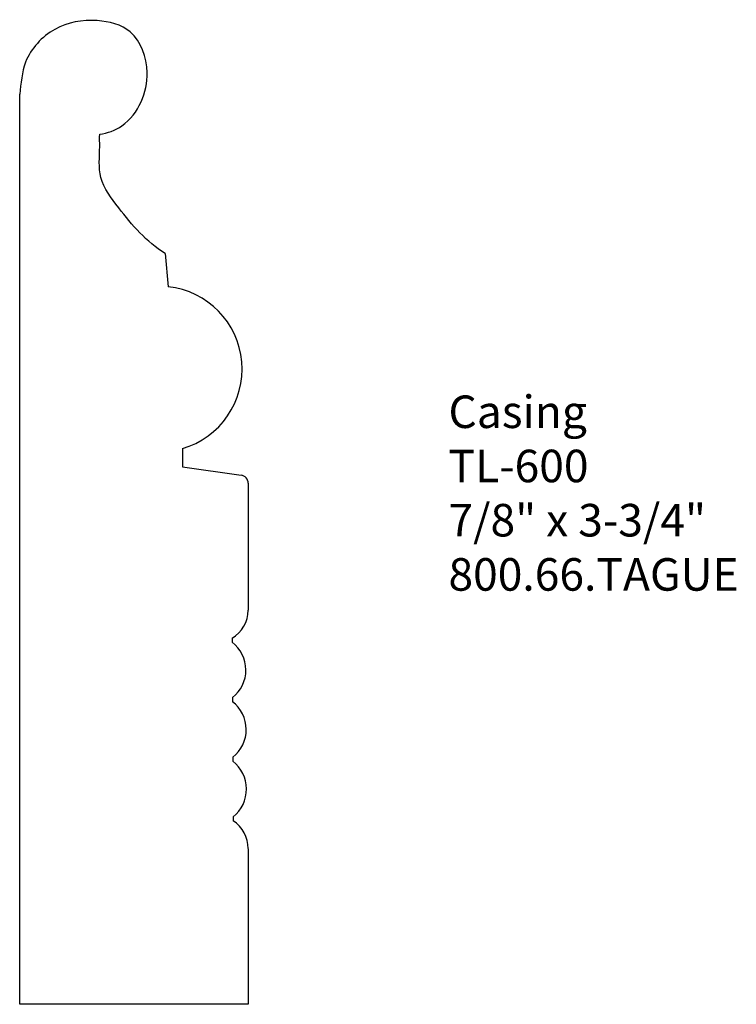
# Model space of a CAD drawing. Units: inches. Extents: x -382.66 to -379.91, y 842.6 to 846.38.
import ezdxf

# ---------------------------------------------------------------- set-up
doc = ezdxf.new("R2010")
doc.units = ezdxf.units.IN
doc.header["$MEASUREMENT"] = 0
doc.styles.get("Standard").update_dxf_attribs({"font": 'ARIAL.TTF'})

msp = doc.modelspace()

# ---------------------------------------------------------------- linework, layer by layer
at = {"linetype": 'Continuous'}
for p, q in [((-382.6588, 842.6018), (-382.6588, 846.0985)), ((-382.1006, 845.4865), (-382.0883, 845.3588)), ((-382.0342, 844.7368), (-382.0342, 844.6664)), ((-382.0342, 844.6664), (-381.8084, 844.635)), ((-381.7814, 844.604), (-381.7814, 844.1159)), ((-381.8432, 844.009), (-381.8432, 843.9934)), ((-381.842, 843.7802), (-381.842, 843.7646)), ((-381.8407, 843.5514), (-381.8407, 843.5357)), ((-381.8395, 843.3225), (-381.8395, 843.3069)), ((-381.7814, 843.1998), (-381.7814, 842.6018)), ((-381.7814, 842.6018), (-382.6588, 842.6018))]:
    msp.add_line(p, q, dxfattribs=at)
for centre, radius, start, end in [((-382.1232, 845.0424), 0.3183, 286.2387, 83.7036), ((-381.8127, 844.604), 0.0312, 0, 82.0693), ((-381.9037, 844.1153), 0.1223, 299.6502, 0.304), ((-381.9248, 843.8863), 0.1346, 307.9814, 52.6807), ((-381.9236, 843.6575), 0.1346, 307.9814, 52.6807), ((-381.9224, 843.4287), 0.1346, 307.9814, 52.6807), ((-381.909, 843.1999), 0.1276, 359.9686, 56.9859)]:
    msp.add_arc(centre, radius, start, end, dxfattribs=at)
for points, start_tangent, end_tangent in [([(-382.3516, 845.9452), (-382.2663, 845.9771), (-382.1929, 846.0689), (-382.1695, 846.1825), (-382.2346, 846.3378), (-382.3614, 846.3812), (-382.5233, 846.3478), (-382.6363, 846.2215), (-382.6588, 846.0985)], (0.993529, 0.113583), (-0.123994, -0.992283)), ([(-382.1006, 845.4865), (-382.1976, 845.5663), (-382.2787, 845.6621), (-382.3474, 845.7787), (-382.3516, 845.8973), (-382.3516, 845.9452)], (-0.847321, 0.531081), (0.033299, 0.999445))]:
    msp.add_spline(points, degree=3, dxfattribs=dict(at, start_tangent=start_tangent, end_tangent=end_tangent))

# ---------------------------------------------------------------- texts
at = {"insert": (-381.0124, 844.941), "char_height": 0.125, "width": 3.1939, "attachment_point": 1}
msp.add_mtext('Casing\\PTL-600\\P7/8" x 3-3/4"\\P800.66.TAGUE', dxfattribs=at)

doc.saveas('drawing.dxf')
